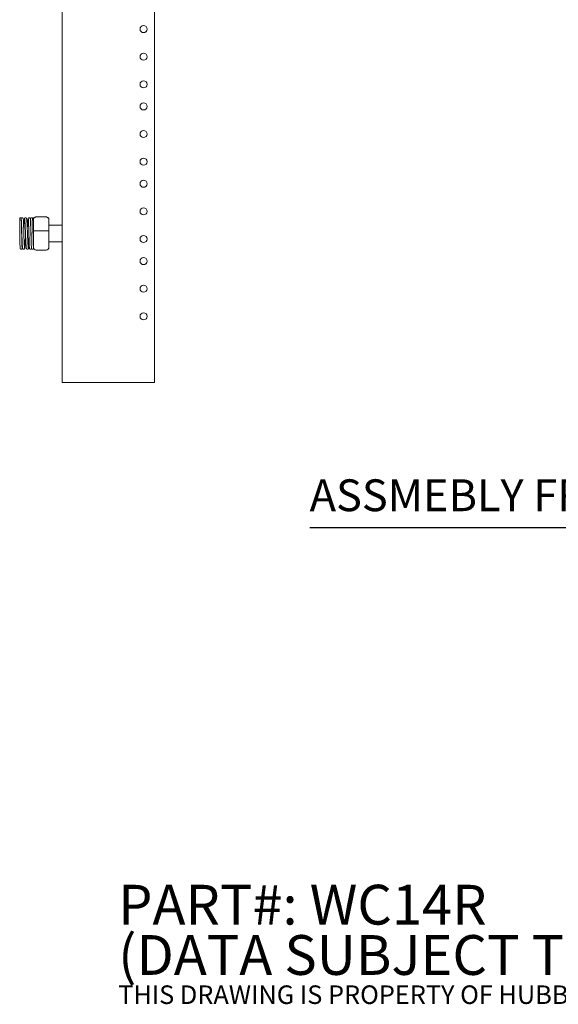
# Model space of a CAD drawing. Units: inches. Extents: x 3.8 to 100.3, y 0 to 66.
# Drawn here: x 47 to 59.2, y 8.8 to 31.1 of the extents above; entities that cross this region are included whole.
import ezdxf

# ---------------------------------------------------------------- set-up
doc = ezdxf.new("R2010")
doc.units = ezdxf.units.IN
doc.header["$LTSCALE"] = 6
doc.header["$MEASUREMENT"] = 0
doc.layers.add('Symbol (ANSI)', color=7, linetype='Continuous', lineweight=5)
doc.layers.add('Visible (ANSI)', color=7, linetype='Continuous', lineweight=5)
doc.styles.add('Note Text (ANSI)', font='tahoma.ttf')
doc.styles.add('Text Style168', font='tahoma.ttf')

msp = doc.modelspace()

# ---------------------------------------------------------------- linework, layer by layer
at = {"layer": 'Symbol (ANSI)', "lineweight": 30}
msp.add_line((53.6011, 19.5764), (64.3609, 19.5764), dxfattribs=at)
at = {"layer": 'Visible (ANSI)'}
for p, q in [((47.9922, 22.8568), (47.9922, 49.8568)), ((50.0859, 49.8568), (50.0859, 22.8568)), ((47.3452, 26.5443), (47.3452, 26.2943)), ((47.4077, 26.6068), (47.6307, 26.6068)), ((47.6014, 26.5713), (47.6012, 26.5715)), ((47.6012, 26.5715), (47.6012, 26.5712)), ((47.6013, 26.5715), (47.6012, 26.5715)), ((47.6932, 26.2943), (47.6932, 26.5695)), ((47.2023, 26.3832), (47.2353, 26.4171)), ((47.2373, 26.359), (47.2373, 26.0443)), ((47.2847, 26.4193), (47.2803, 26.4193)), ((47.3297, 26.4193), (47.3297, 26.4193)), ((47.3452, 26.2943), (47.3452, 25.9193)), ((47.6932, 26.2943), (47.3452, 26.2943)), ((47.9922, 26.4193), (47.6932, 26.4193)), ((47.6932, 25.9193), (47.6932, 26.2943)), ((47.3452, 26.2313), (47.334, 26.2308)), ((47.2157, 26.0666), (47.2373, 26.0443)), ((47.2466, 26.0443), (47.2373, 26.0443)), ((47.2932, 26.0443), (47.2916, 26.0443)), ((47.3452, 26.0443), (47.3382, 26.0443)), ((47.4077, 25.8568), (47.6307, 25.8568)), ((47.9922, 26.0443), (47.6932, 26.0443)), ((47.6932, 25.9193), (47.6932, 25.894)), ((47.9922, 22.8568), (48.2199, 22.8568)), ((50.0859, 22.8568), (48.2199, 22.8568))]:
    msp.add_line(p, q, dxfattribs=at)
for centre in [(49.8359, 30.8568), (49.8359, 30.2318), (49.8359, 29.6068), (49.8359, 29.1068), (49.8359, 28.4818), (49.8359, 27.8568), (49.8359, 27.3568), (49.8359, 26.7318), (49.8359, 26.1068), (49.8359, 25.6068), (49.8359, 24.9818), (49.8359, 24.3568)]:
    msp.add_circle(centre, 0.0795, dxfattribs=at)
for centre, start, end in [((47.6307, 26.5443), 31.9324, 73.17232), ((47.4077, 25.9193), 180, 270), ((47.6307, 25.9193), 270, 0)]:
    msp.add_arc(centre, 0.0625, start, end, dxfattribs=at)
for centre, major_axis, ratio, start_param, end_param in [((48.3357, 26.1811), (0.94, 0), 0.6648936, 2.4673222, 2.467662), ((48.2401, 26.1811), (0.6763, -0.6012), 0.2526613, 3.7609039, 3.7611975), ((46.9567, 26.1811), (-0.94, 0), 0.6648936, 3.8121378, 3.8848889), ((47.0959, 26.4683), (-0.0225, -0.0013), 0.7065257, 6.2688375, 6.2736204), ((47.1082, 26.1037), (-0.0225, -0.001), 0.382369, 6.2792308, 6.2812088), ((46.9567, 26.2824), (-0.94, 0), 0.6648936, 2.4550172, 2.4710475)]:
    msp.add_ellipse(centre, major_axis=major_axis, ratio=ratio, start_param=start_param, end_param=end_param, dxfattribs=at)
for points, knots in [([(47.0322, 26.5858), (47.0343, 26.587), (47.0367, 26.5879), (47.0416, 26.5888), (47.0442, 26.5889), (47.0491, 26.5882), (47.0515, 26.5874), (47.0559, 26.5852), (47.0578, 26.5837), (47.0609, 26.5807), (47.0621, 26.5791), (47.0637, 26.5765), (47.0642, 26.5753), (47.065, 26.5733), (47.0653, 26.5724), (47.066, 26.5702), (47.0662, 26.5691), (47.0669, 26.5649), (47.0673, 26.5619), (47.0687, 26.5458), (47.0696, 26.5253), (47.0714, 26.4748), (47.0722, 26.4467), (47.0738, 26.3857), (47.0745, 26.3522), (47.0761, 26.2832), (47.0768, 26.2469), (47.0784, 26.1759), (47.0791, 26.1403), (47.0807, 26.0744), (47.0814, 26.0432), (47.0829, 25.9892), (47.0837, 25.9656), (47.0852, 25.929), (47.086, 25.9153), (47.0869, 25.9057), (47.0871, 25.904), (47.0872, 25.9036), (47.0872, 25.9036), (47.0872, 25.9036)], [0, 0, 0, 0, 0.0202163, 0.0202163, 0.0400339, 0.0400339, 0.0600661, 0.0600661, 0.0799777, 0.0799777, 0.0986926, 0.0986926, 0.1154188, 0.1154188, 0.1356433, 0.1356433, 0.1733703, 0.1733703, 0.2863561, 0.2863561, 0.6314215, 0.6314215, 0.9150322, 0.9150322, 1.1873604, 1.1873604, 1.458802, 1.458802, 1.7297608, 1.7297608, 2.0003263, 2.0003263, 2.2702766, 2.2702766, 2.5384816, 2.5384816, 2.630129, 2.630129, 2.6389179, 2.6389179, 2.6389179, 2.6389179]), ([(47.0322, 26.5858), (47.0322, 26.5858), (47.0322, 26.5827), (47.0322, 26.5661), (47.0322, 26.547), (47.0322, 26.4941), (47.0322, 26.4608), (47.0322, 26.3829), (47.0322, 26.3418), (47.0322, 26.2769), (47.0322, 26.2556), (47.0322, 26.2391), (47.0322, 26.2355), (47.0322, 26.2327), (47.0322, 26.232), (47.0322, 26.2314), (47.0322, 26.2312), (47.0322, 26.231), (47.0322, 26.2309), (47.0322, 26.2309), (47.0322, 26.2309), (47.0322, 26.2308), (47.0322, 26.2308), (47.0322, 26.2308)], [-5.1047861, -5.1047861, -5.1047861, -5.1047861, -4.8101759, -4.8101759, -4.3141049, -4.3141049, -3.822324, -3.822324, -3.316404, -3.316404, -2.9583164, -2.9583164, -2.8248715, -2.8248715, -2.7874399, -2.7874399, -2.7747114, -2.7747114, -2.7685104, -2.7685104, -2.7641608, -2.7641608, -2.7632249, -2.7632249, -2.7632249, -2.7632249]), ([(47.0661, 26.5692), (47.0664, 26.5706), (47.0668, 26.5721), (47.0682, 26.5754), (47.0688, 26.5766), (47.0703, 26.579), (47.071, 26.5799), (47.0731, 26.5823), (47.0747, 26.5838), (47.0784, 26.5862), (47.0806, 26.5872), (47.0852, 26.5886), (47.0878, 26.5889), (47.0929, 26.5886), (47.0954, 26.588), (47.1, 26.5861), (47.1022, 26.5847), (47.1056, 26.5818), (47.1069, 26.5802), (47.1088, 26.5775), (47.1095, 26.5763), (47.1105, 26.574), (47.1109, 26.573), (47.1117, 26.5704), (47.112, 26.5691), (47.113, 26.5641), (47.1134, 26.5603), (47.1146, 26.5477), (47.1153, 26.5377), (47.1168, 26.5101), (47.1176, 26.4912), (47.1184, 26.4694)], [0.23893927, 0.23893927, 0.23893927, 0.23893927, 0.28386117, 0.28386117, 0.30475761, 0.30475761, 0.31760274, 0.31760274, 0.33713501, 0.33713501, 0.35630318, 0.35630318, 0.37693399, 0.37693399, 0.39785024, 0.39785024, 0.41870906, 0.41870906, 0.43877281, 0.43877281, 0.45755681, 0.45755681, 0.48051694, 0.48051694, 0.52348646, 0.52348646, 0.65221459, 0.65221459, 0.84628131, 0.84628131, 1.08057181, 1.08057181, 1.08057181, 1.08057181]), ([(47.0735, 26.4672), (47.0725, 26.4926), (47.0716, 26.514), (47.0698, 26.5452), (47.0686, 26.5564), (47.0682, 26.5589), (47.0681, 26.559), (47.0681, 26.559)], [0, 0, 0, 0, 0.27335301, 0.27335301, 0.53969786, 0.53969786, 0.56282092, 0.56282092, 0.56282092, 0.56282092]), ([(47.2272, 25.9068), (47.2272, 25.9068), (47.2272, 25.9069), (47.2269, 25.9079), (47.2263, 25.911), (47.2252, 25.9192), (47.2246, 25.9243), (47.2234, 25.9372), (47.2227, 25.9453), (47.2213, 25.9638), (47.2206, 25.9745), (47.2192, 25.9979), (47.2185, 26.0108), (47.2171, 26.0383), (47.2164, 26.053), (47.2149, 26.0839), (47.2142, 26.1001), (47.2128, 26.1334), (47.212, 26.1506), (47.2106, 26.1856), (47.2099, 26.2033), (47.2084, 26.239), (47.2077, 26.2569), (47.2062, 26.2923), (47.2055, 26.3099), (47.2041, 26.3442), (47.2033, 26.361), (47.2019, 26.3933), (47.2012, 26.4089), (47.1997, 26.4385), (47.199, 26.4524), (47.1975, 26.4784), (47.1968, 26.4905), (47.1953, 26.5124), (47.1945, 26.5222), (47.193, 26.5396), (47.1922, 26.5471), (47.1904, 26.5605), (47.1898, 26.5653), (47.1872, 26.5729), (47.1866, 26.5744), (47.1849, 26.5775), (47.184, 26.5788), (47.1813, 26.5821), (47.1792, 26.5843), (47.1732, 26.5874), (47.1702, 26.5884), (47.164, 26.5889), (47.1611, 26.5886), (47.1558, 26.5871), (47.1536, 26.5859), (47.1498, 26.5833), (47.1483, 26.5819), (47.1458, 26.5789), (47.1449, 26.5775), (47.143, 26.574), (47.1424, 26.5724), (47.1397, 26.5642), (47.139, 26.5586), (47.1371, 26.5428), (47.1362, 26.534), (47.1346, 26.5141), (47.1338, 26.5033), (47.1323, 26.4798), (47.1316, 26.4671), (47.1301, 26.4398), (47.1294, 26.4252), (47.1279, 26.3947), (47.1272, 26.3787), (47.1257, 26.3456), (47.125, 26.3285), (47.1243, 26.3102), (47.1242, 26.3094), (47.1242, 26.3086)], [1.7044787, 1.7044787, 1.7044787, 1.7044787, 1.7274297, 1.7274297, 1.870691, 1.870691, 2.0047185, 2.0047185, 2.1549924, 2.1549924, 2.3109221, 2.3109221, 2.4689842, 2.4689842, 2.6279884, 2.6279884, 2.7874738, 2.7874738, 2.9472396, 2.9472396, 3.107193, 3.107193, 3.2672946, 3.2672946, 3.4275381, 3.4275381, 3.5879482, 3.5879482, 3.7485926, 3.7485926, 3.9096221, 3.9096221, 4.0713843, 4.0713843, 4.2348044, 4.2348044, 4.4031005, 4.4031005, 4.5966036, 4.5966036, 4.6399064, 4.6399064, 4.664336, 4.664336, 4.6911791, 4.6911791, 4.7088991, 4.7088991, 4.7240476, 4.7240476, 4.7400144, 4.7400144, 4.7592213, 4.7592213, 4.7854084, 4.7854084, 4.8349902, 4.8349902, 5.0497375, 5.0497375, 5.2347147, 5.2347147, 5.4010307, 5.4010307, 5.5637969, 5.5637969, 5.7252799, 5.7252799, 5.8861677, 5.8861677, 6.0467292, 6.0467292, 6.0543381, 6.0543381, 6.0543381, 6.0543381]), ([(47.2433, 26.0443), (47.243, 26.0396), (47.2428, 26.035), (47.2419, 26.016), (47.2411, 26.0024), (47.2397, 25.9772), (47.2389, 25.9656), (47.2374, 25.9447), (47.2367, 25.9354), (47.2351, 25.9189), (47.2343, 25.9119), (47.2329, 25.9025), (47.2323, 25.8994), (47.2312, 25.8948), (47.2308, 25.8933), (47.2297, 25.8903), (47.2292, 25.889), (47.2276, 25.8861), (47.2268, 25.8848), (47.224, 25.8815), (47.2219, 25.8793), (47.2159, 25.8762), (47.2129, 25.8751), (47.2067, 25.8746), (47.2038, 25.8749), (47.1985, 25.8764), (47.1963, 25.8776), (47.1924, 25.8802), (47.191, 25.8816), (47.1884, 25.8846), (47.1876, 25.886), (47.1856, 25.8895), (47.185, 25.8911), (47.1823, 25.8991), (47.1817, 25.9046), (47.1798, 25.92), (47.1789, 25.9289), (47.1773, 25.9488), (47.1765, 25.9594), (47.175, 25.9829), (47.1743, 25.9956), (47.1728, 26.0228), (47.1721, 26.0373), (47.1706, 26.0678), (47.1699, 26.0838), (47.1684, 26.1168), (47.1677, 26.1339), (47.1662, 26.1687), (47.1655, 26.1864), (47.1641, 26.222), (47.1633, 26.24), (47.1619, 26.2755), (47.1612, 26.2932), (47.1597, 26.3278), (47.159, 26.3448), (47.1576, 26.3776), (47.1568, 26.3934), (47.1554, 26.4234), (47.1547, 26.4377), (47.1532, 26.4643), (47.1525, 26.4766), (47.1511, 26.4989), (47.1504, 26.509), (47.149, 26.5264), (47.1483, 26.5338), (47.147, 26.5457), (47.1464, 26.5502), (47.1455, 26.5553), (47.1451, 26.5568), (47.1452, 26.5567)], [0.5910783, 0.5910783, 0.5910783, 0.5910783, 0.6415708, 0.6415708, 0.8027177, 0.8027177, 0.9647237, 0.9647237, 1.1287642, 1.1287642, 1.2992934, 1.2992934, 1.4059865, 1.4059865, 1.4601139, 1.4601139, 1.49712, 1.49712, 1.5223617, 1.5223617, 1.5494167, 1.5494167, 1.567173, 1.567173, 1.5823282, 1.5823282, 1.5982766, 1.5982766, 1.617447, 1.617447, 1.6435393, 1.6435393, 1.6927475, 1.6927475, 1.9030772, 1.9030772, 2.0893463, 2.0893463, 2.2558027, 2.2558027, 2.4186125, 2.4186125, 2.580114, 2.580114, 2.7410113, 2.7410113, 2.9015783, 2.9015783, 3.061936, 3.061936, 3.2221377, 3.2221377, 3.3821984, 3.3821984, 3.5421034, 3.5421034, 3.7018005, 3.7018005, 3.8611732, 3.8611732, 4.0199653, 4.0199653, 4.1775633, 4.1775633, 4.3322581, 4.3322581, 4.4782194, 4.4782194, 4.5787066, 4.5787066, 4.5787066, 4.5787066]), ([(47.2123, 26.3935), (47.2129, 26.4077), (47.2135, 26.4213), (47.2154, 26.4627), (47.2167, 26.4881), (47.2192, 26.5291), (47.2205, 26.545), (47.2226, 26.561), (47.2232, 26.5649), (47.2248, 26.5711), (47.2254, 26.5732), (47.2278, 26.5776), (47.2285, 26.5786), (47.2301, 26.5807), (47.231, 26.5817), (47.2338, 26.5843), (47.236, 26.5858), (47.2407, 26.5878), (47.2433, 26.5885), (47.2465, 26.5887), (47.2471, 26.5888), (47.2476, 26.5888)], [0.42446644, 0.42446644, 0.42446644, 0.42446644, 0.54709625, 0.54709625, 0.81942292, 0.81942292, 1.09411421, 1.09411421, 1.22041525, 1.22041525, 1.28392583, 1.28392583, 1.30204015, 1.30204015, 1.31692147, 1.31692147, 1.34107829, 1.34107829, 1.36364531, 1.36364531, 1.36845, 1.36845, 1.36845, 1.36845]), ([(47.2414, 26.2308), (47.2403, 26.267), (47.2392, 26.3037), (47.2369, 26.3716), (47.2358, 26.4038), (47.2336, 26.4603), (47.2325, 26.4855), (47.2304, 26.5254), (47.2292, 26.5409), (47.2278, 26.554), (47.2274, 26.5569), (47.2271, 26.5581), (47.2271, 26.5582), (47.2271, 26.5582)], [0, 0, 0, 0, 0.2757982, 0.2757982, 0.5463251, 0.5463251, 0.8162324, 0.8162324, 1.0841365, 1.0841365, 1.1981366, 1.1981366, 1.2219679, 1.2219679, 1.2219679, 1.2219679]), ([(47.2476, 26.5888), (47.2479, 26.5888), (47.2482, 26.5888), (47.2492, 26.5887), (47.25, 26.5886), (47.2532, 26.5882), (47.2556, 26.5875), (47.2599, 26.5853), (47.2619, 26.5839), (47.265, 26.5809), (47.2662, 26.5794), (47.2679, 26.5767), (47.2685, 26.5755), (47.2696, 26.573), (47.27, 26.5718), (47.2711, 26.5681), (47.2714, 26.5661), (47.273, 26.5566), (47.2738, 26.5471), (47.2761, 26.5145), (47.2775, 26.4871), (47.28, 26.4275), (47.2811, 26.3962), (47.2833, 26.3302), (47.2845, 26.2946), (47.2858, 26.2502), (47.2861, 26.2414), (47.2864, 26.2327)], [0, 0, 0, 0, 0.0022378, 0.0022378, 0.0089582, 0.0089582, 0.0293103, 0.0293103, 0.0512723, 0.0512723, 0.0722712, 0.0722712, 0.0939871, 0.0939871, 0.1258182, 0.1258182, 0.2000922, 0.2000922, 0.4239125, 0.4239125, 0.75573, 0.75573, 1.0304476, 1.0304476, 1.302791, 1.302791, 1.3696576, 1.3696576, 1.3696576, 1.3696576]), ([(47.2746, 26.5364), (47.275, 26.5436), (47.2753, 26.5498), (47.2761, 26.5597), (47.2765, 26.5634), (47.2773, 26.5686), (47.2775, 26.5701), (47.2789, 26.5741), (47.2794, 26.5753), (47.2806, 26.5776), (47.2812, 26.5786), (47.2829, 26.5809), (47.2842, 26.5823), (47.2874, 26.5849), (47.2892, 26.586), (47.2933, 26.5878), (47.2957, 26.5884), (47.3006, 26.5889), (47.3032, 26.5887), (47.308, 26.5875), (47.3103, 26.5865), (47.3144, 26.5839), (47.3161, 26.5824), (47.3187, 26.5793), (47.3196, 26.5779), (47.3209, 26.5754), (47.3213, 26.5744), (47.3221, 26.5724), (47.3224, 26.5715), (47.323, 26.569), (47.3232, 26.5677), (47.324, 26.5623), (47.3244, 26.5577), (47.3255, 26.5431), (47.326, 26.532), (47.3274, 26.4987), (47.3282, 26.4734), (47.3298, 26.4165), (47.3306, 26.3847), (47.3321, 26.3178), (47.3329, 26.282), (47.3344, 26.2109), (47.3352, 26.1746), (47.3367, 26.1063), (47.3375, 26.0733), (47.339, 26.0147), (47.3397, 25.9883), (47.3413, 25.9455), (47.342, 25.9284), (47.3431, 25.9118), (47.3435, 25.9077), (47.3439, 25.9043), (47.344, 25.9036), (47.344, 25.9036), (47.344, 25.9036), (47.344, 25.9036)], [0.9620083, 0.9620083, 0.9620083, 0.9620083, 1.0911495, 1.0911495, 1.2176826, 1.2176826, 1.2819857, 1.2819857, 1.3027685, 1.3027685, 1.3148503, 1.3148503, 1.3321673, 1.3321673, 1.3494657, 1.3494657, 1.3688313, 1.3688313, 1.3888201, 1.3888201, 1.4088411, 1.4088411, 1.4285943, 1.4285943, 1.4465906, 1.4465906, 1.4634764, 1.4634764, 1.4867672, 1.4867672, 1.5362457, 1.5362457, 1.6846913, 1.6846913, 1.8829402, 1.8829402, 2.1692899, 2.1692899, 2.4425528, 2.4425528, 2.7142271, 2.7142271, 2.9853186, 2.9853186, 3.25602, 3.25602, 3.5262248, 3.5262248, 3.7952634, 3.7952634, 3.9251558, 3.9251558, 3.9812363, 3.9812363, 3.9834478, 3.9834478, 3.9834478, 3.9834478]), ([(47.3452, 25.8932), (47.345, 25.8925), (47.3448, 25.8917), (47.3442, 25.89), (47.3439, 25.8892), (47.3431, 25.8874), (47.3426, 25.8864), (47.3409, 25.8838), (47.3396, 25.8822), (47.3366, 25.8794), (47.335, 25.8782), (47.3311, 25.8762), (47.3288, 25.8755), (47.324, 25.8747), (47.3214, 25.8747), (47.3165, 25.8755), (47.3141, 25.8763), (47.3098, 25.8786), (47.3079, 25.8801), (47.305, 25.8831), (47.3038, 25.8847), (47.3023, 25.8873), (47.3018, 25.8884), (47.301, 25.8904), (47.3007, 25.8913), (47.3001, 25.8936), (47.2999, 25.8947), (47.2991, 25.8991), (47.2988, 25.9024), (47.2979, 25.9133), (47.2973, 25.922), (47.296, 25.9508), (47.2952, 25.9749), (47.2936, 26.0297), (47.2928, 26.0604), (47.2912, 26.1257), (47.2905, 26.161), (47.2889, 26.2318), (47.2882, 26.2683), (47.2866, 26.3377), (47.2859, 26.3716), (47.2843, 26.4326), (47.2836, 26.4605), (47.2821, 26.5068), (47.2813, 26.5258), (47.2802, 26.5457), (47.2798, 26.5509), (47.2793, 26.5573), (47.279, 26.5592), (47.2789, 26.5599), (47.2789, 26.5599), (47.2789, 26.5599)], [0, 0, 0, 0, 0.0218306, 0.0218306, 0.0371403, 0.0371403, 0.0516721, 0.0516721, 0.0706548, 0.0706548, 0.0874568, 0.0874568, 0.1064831, 0.1064831, 0.1264188, 0.1264188, 0.1464456, 0.1464456, 0.1663308, 0.1663308, 0.1848913, 0.1848913, 0.2016043, 0.2016043, 0.222422, 0.222422, 0.2623798, 0.2623798, 0.3820812, 0.3820812, 0.5624212, 0.5624212, 0.8578502, 0.8578502, 1.1318912, 1.1318912, 1.4037426, 1.4037426, 1.6749201, 1.6749201, 1.9456965, 1.9456965, 2.2160218, 2.2160218, 2.4854026, 2.4854026, 2.6165782, 2.6165782, 2.7109728, 2.7109728, 2.7256074, 2.7256074, 2.7256074, 2.7256074]), ([(47.3227, 26.5702), (47.3229, 26.5714), (47.3233, 26.5727), (47.3245, 26.5756), (47.325, 26.5765), (47.3265, 26.579), (47.3278, 26.5808), (47.3307, 26.5836), (47.3324, 26.5849), (47.3361, 26.587), (47.3383, 26.5878), (47.3421, 26.5886), (47.3437, 26.5888), (47.3452, 26.5888)], [6.74104818, 6.74104818, 6.74104818, 6.74104818, 6.77612849, 6.77612849, 6.79017874, 6.79017874, 6.81047565, 6.81047565, 6.82713026, 6.82713026, 6.84594334, 6.84594334, 6.85815758, 6.85815758, 6.85815758, 6.85815758]), ([(47.334, 26.2308), (47.3332, 26.267), (47.3324, 26.3037), (47.3309, 26.3716), (47.3301, 26.4038), (47.3286, 26.4604), (47.3278, 26.4856), (47.3268, 26.5121), (47.3266, 26.518), (47.3264, 26.5234)], [0, 0, 0, 0, 0.27565928, 0.27565928, 0.54613948, 0.54613948, 0.81624655, 0.81624655, 0.90179708, 0.90179708, 0.90179708, 0.90179708]), ([(47.3452, 26.5443), (47.3452, 26.552), (47.3467, 26.5603), (47.353, 26.5756), (47.3577, 26.5827), (47.3686, 26.5936), (47.3753, 26.5983), (47.3867, 26.6033), (47.3908, 26.6046), (47.3992, 26.6063), (47.4034, 26.6068), (47.4077, 26.6068)], [0.79859177, 0.79859177, 0.79859177, 0.79859177, 0.87133306, 0.87133306, 0.94407435, 0.94407435, 1.00857651, 1.00857651, 1.04082759, 1.04082759, 1.07307867, 1.07307867, 1.07307867, 1.07307867]), ([(47.3452, 26.5443), (47.3452, 26.5484), (47.3452, 26.5522), (47.3452, 26.5752), (47.3452, 26.5863), (47.3452, 26.5886), (47.3452, 26.5888), (47.3452, 26.5888)], [-11.40815258, -11.40815258, -11.40815258, -11.40815258, -11.27044512, -11.27044512, -10.52175254, -10.52175254, -10.43439486, -10.43439486, -10.43439486, -10.43439486]), ([(47.0857, 26.1028), (47.0846, 26.1363), (47.0834, 26.1726), (47.0812, 26.2443), (47.0801, 26.2806), (47.0779, 26.3494), (47.0767, 26.3828), (47.0749, 26.4322), (47.0742, 26.4506), (47.0735, 26.4671)], [0, 0, 0, 0, 0.27659573, 0.27659573, 0.54782933, 0.54782933, 0.81864876, 0.81864876, 0.99706195, 0.99706195, 0.99706195, 0.99706195]), ([(47.1184, 26.4694), (47.1195, 26.4435), (47.1207, 26.413), (47.1229, 26.3481), (47.1241, 26.313), (47.1263, 26.2423), (47.1274, 26.2058), (47.1292, 26.1482), (47.1299, 26.1259), (47.1306, 26.1047)], [0, 0, 0, 0, 0.27869947, 0.27869947, 0.55121722, 0.55121722, 0.82274644, 0.82274644, 0.9979991, 0.9979991, 0.9979991, 0.9979991]), ([(47.0927, 25.9537), (47.0919, 25.9341), (47.0912, 25.919), (47.09, 25.9033), (47.0896, 25.8995), (47.0886, 25.8941), (47.0884, 25.8927), (47.0872, 25.8893), (47.0867, 25.8881), (47.0854, 25.8858), (47.0848, 25.8848), (47.0831, 25.8825), (47.0818, 25.8811), (47.0786, 25.8785), (47.0768, 25.8774), (47.0727, 25.8756), (47.0702, 25.875), (47.0653, 25.8746), (47.0628, 25.8748), (47.058, 25.8761), (47.0556, 25.8771), (47.0516, 25.8797), (47.0499, 25.8813), (47.0473, 25.8843), (47.0464, 25.8857), (47.0451, 25.8881), (47.0447, 25.8891), (47.044, 25.8911), (47.0437, 25.8921), (47.0431, 25.8946), (47.0429, 25.8959), (47.042, 25.9014), (47.0416, 25.9062), (47.0406, 25.921), (47.0401, 25.932), (47.0387, 25.9651), (47.0379, 25.9905), (47.0363, 26.0474), (47.0355, 26.0792), (47.034, 26.1461), (47.0332, 26.1819), (47.0324, 26.222), (47.0323, 26.2264), (47.0322, 26.2308)], [0.8263342, 0.8263342, 0.8263342, 0.8263342, 1.0911495, 1.0911495, 1.2317009, 1.2317009, 1.2825293, 1.2825293, 1.3034069, 1.3034069, 1.3152661, 1.3152661, 1.3325147, 1.3325147, 1.3498604, 1.3498604, 1.3692526, 1.3692526, 1.3892447, 1.3892447, 1.4092648, 1.4092648, 1.4290023, 1.4290023, 1.4469461, 1.4469461, 1.4638661, 1.4638661, 1.4874201, 1.4874201, 1.5379467, 1.5379467, 1.6895654, 1.6895654, 1.8843599, 1.8843599, 2.1703581, 2.1703581, 2.4436151, 2.4436151, 2.715286, 2.715286, 2.7491322, 2.7491322, 2.7491322, 2.7491322]), ([(47.1223, 25.8748), (47.1195, 25.8748), (47.1166, 25.8753), (47.1117, 25.8772), (47.1094, 25.8785), (47.1059, 25.8814), (47.1045, 25.883), (47.1024, 25.8858), (47.1017, 25.8872), (47.1004, 25.8899), (47.0999, 25.8912), (47.0986, 25.8951), (47.0982, 25.8974), (47.0963, 25.9076), (47.0953, 25.918), (47.0926, 25.9523), (47.091, 25.9804), (47.0882, 26.0402), (47.0869, 26.0706), (47.0857, 26.1028)], [0, 0, 0, 0, 0.0240262, 0.0240262, 0.0471314, 0.0471314, 0.0698619, 0.0698619, 0.0935315, 0.0935315, 0.1273875, 0.1273875, 0.204604, 0.204604, 0.4373662, 0.4373662, 0.7698519, 0.7698519, 1.0353783, 1.0353783, 1.0353783, 1.0353783]), ([(47.1649, 26.2021), (47.1642, 26.1864), (47.1636, 26.1709), (47.1622, 26.1381), (47.1615, 26.121), (47.1601, 26.0878), (47.1593, 26.0718), (47.1579, 26.0411), (47.1571, 26.0265), (47.1557, 25.9991), (47.155, 25.9863), (47.1535, 25.9629), (47.1527, 25.9522), (47.1512, 25.9331), (47.1505, 25.9247), (47.1488, 25.9101), (47.148, 25.9041), (47.1463, 25.8961), (47.1458, 25.8936), (47.1436, 25.8884), (47.1428, 25.8863), (47.1387, 25.8815), (47.1366, 25.8793), (47.1307, 25.8762), (47.1276, 25.8751), (47.1236, 25.8748), (47.1229, 25.8748), (47.1223, 25.8748)], [6.3691938, 6.3691938, 6.3691938, 6.3691938, 6.5101827, 6.5101827, 6.6705264, 6.6705264, 6.8310729, 6.8310729, 6.9919348, 6.9919348, 7.1533648, 7.1533648, 7.3159938, 7.3159938, 7.4817702, 7.4817702, 7.6598819, 7.6598819, 7.7569317, 7.7569317, 7.8054567, 7.8054567, 7.8325623, 7.8325623, 7.8503272, 7.8503272, 7.8539816, 7.8539816, 7.8539816, 7.8539816]), ([(47.1306, 26.1047), (47.1319, 26.0714), (47.1332, 26.0399), (47.1358, 25.9863), (47.1371, 25.9632), (47.1395, 25.9278), (47.1409, 25.9147), (47.1421, 25.9072), (47.1424, 25.9061), (47.1424, 25.9061)], [0.00004685, 0.00004685, 0.00004685, 0.00004685, 0.27497602, 0.27497602, 0.5443315, 0.5443315, 0.81077784, 0.81077784, 0.88447048, 0.88447048, 0.88447048, 0.88447048]), ([(47.2777, 25.8748), (47.2774, 25.8748), (47.2772, 25.8748), (47.2761, 25.8748), (47.2753, 25.8749), (47.2722, 25.8753), (47.2699, 25.876), (47.2656, 25.878), (47.2636, 25.8795), (47.2605, 25.8825), (47.2593, 25.884), (47.2575, 25.8867), (47.257, 25.8878), (47.256, 25.8901), (47.2556, 25.8911), (47.2548, 25.8939), (47.2545, 25.8953), (47.2535, 25.9011), (47.253, 25.9059), (47.2517, 25.9212), (47.251, 25.933), (47.2493, 25.9676), (47.2483, 25.9936), (47.2463, 26.0515), (47.2454, 26.0837), (47.2434, 26.1535), (47.2424, 26.1925), (47.2414, 26.2308)], [0, 0, 0, 0, 0.0021222, 0.0021222, 0.0084952, 0.0084952, 0.0277962, 0.0277962, 0.0486963, 0.0486963, 0.068476, 0.068476, 0.0873784, 0.0873784, 0.1121622, 0.1121622, 0.162253, 0.162253, 0.3124847, 0.3124847, 0.517449, 0.517449, 0.805672, 0.805672, 1.0793745, 1.0793745, 1.3719414, 1.3719414, 1.3719414, 1.3719414]), ([(47.2864, 26.2327), (47.2873, 26.1965), (47.2883, 26.1599), (47.2902, 26.0919), (47.2911, 26.0598), (47.293, 26.0031), (47.2939, 25.978), (47.2957, 25.9379), (47.2967, 25.9224), (47.2979, 25.9091), (47.2983, 25.9062), (47.2986, 25.9047), (47.2986, 25.9045), (47.2986, 25.9045)], [0, 0, 0, 0, 0.2757224, 0.2757224, 0.5462198, 0.5462198, 0.8162212, 0.8162212, 1.084526, 1.084526, 1.1983647, 1.1983647, 1.2276479, 1.2276479, 1.2276479, 1.2276479]), ([(47.3002, 25.8933), (47.3, 25.8925), (47.2998, 25.8917), (47.2991, 25.8898), (47.2988, 25.8889), (47.2978, 25.8869), (47.2973, 25.8859), (47.2956, 25.8834), (47.2943, 25.8819), (47.2913, 25.8792), (47.2896, 25.878), (47.2856, 25.8761), (47.2833, 25.8753), (47.2799, 25.8748), (47.2788, 25.8748), (47.2777, 25.8748)], [1.25758198, 1.25758198, 1.25758198, 1.25758198, 1.28007896, 1.28007896, 1.29768802, 1.29768802, 1.31136751, 1.31136751, 1.3295917, 1.3295917, 1.34652802, 1.34652802, 1.3656595, 1.3656595, 1.37438197, 1.37438197, 1.37438197, 1.37438197]), ([(47.3452, 25.8932), (47.3452, 25.8932), (47.3452, 25.8939), (47.3452, 25.8951), (47.3452, 25.8955), (47.3452, 25.8962), (47.3452, 25.8964), (47.3452, 25.8967), (47.3452, 25.8968), (47.3452, 25.897), (47.3452, 25.897), (47.3452, 25.8972), (47.3452, 25.8972), (47.3452, 25.8974), (47.3452, 25.8974), (47.3452, 25.8976), (47.3452, 25.8977), (47.3452, 25.898), (47.3452, 25.8982), (47.3452, 25.8988), (47.3452, 25.8992), (47.3452, 25.9005), (47.3452, 25.9016), (47.3452, 25.9059), (47.3452, 25.9103), (47.3452, 25.9193)], [-4.42108008, -4.42108008, -4.42108008, -4.42108008, -4.12254431, -4.12254431, -4.04496133, -4.04496133, -4.02535941, -4.02535941, -4.01748424, -4.01748424, -4.01306486, -4.01306486, -4.00945523, -4.00945523, -4.0054073, -4.0054073, -3.9991339, -3.9991339, -3.98082571, -3.98082571, -3.94103393, -3.94103393, -3.80997248, -3.80997248, -3.56391572, -3.56391572, -3.56391572, -3.56391572])]:
    msp.add_open_spline(points, degree=3, knots=knots, dxfattribs=at)
msp.add_open_spline([(47.6307, 26.6068), (47.6367, 26.6068), (47.6429, 26.6058), (47.6488, 26.6041)], degree=3, dxfattribs=at)

# ---------------------------------------------------------------- texts
at = {"layer": 'Symbol (ANSI)', "insert": (53.5965, 19.7232), "char_height": 0.72, "attachment_point": 7, "style": 'Text Style168'}
msp.add_mtext('ASSMEBLY FRONT VIEW', dxfattribs=at)
at = {"layer": 'Symbol (ANSI)', "insert": (49.2617, 10.1452), "char_height": 0.42, "width": 33.523419, "attachment_point": 4, "line_spacing_factor": 0.75873, "style": 'Note Text (ANSI)'}
msp.add_mtext('{\\H2.1429x;PART#: WC14R\\P(DATA SUBJECT TO CHANGE WITHOUT NOTICE)\\H1.4895x; \\H0.31329x;\\P\\H1.9411x; \\H0.51517x;\\PTHIS DRAWING IS PROPERTY OF HUBBELL INC. WIEGMANN ALL INFORMATION IS PROPRIETARTY AND NOT TO BE DUPLICATED\\H1.312x; }', dxfattribs=at)

doc.saveas('drawing.dxf')
